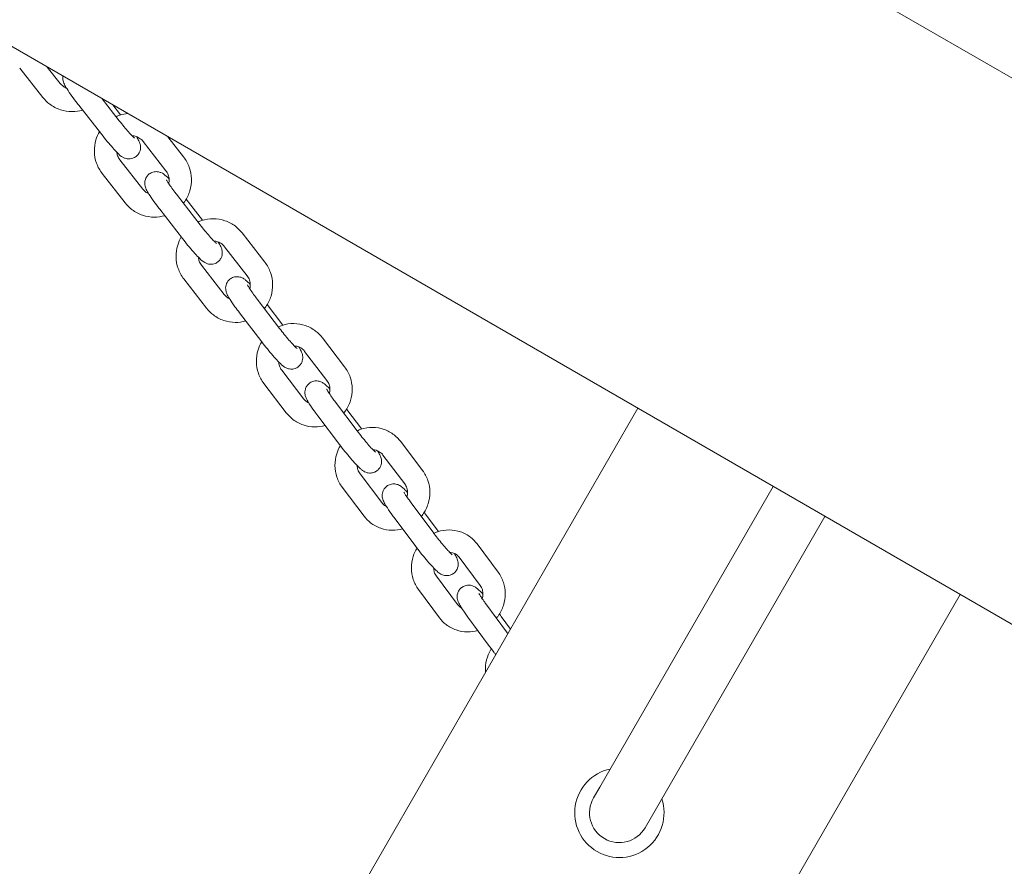
# Model space of a CAD drawing. Units: millimetres. Extents: x -10716 to 10628, y -9226 to 8142.
# Drawn here: x -8304 to -8040, y 4528 to 4755 of the extents above; entities that cross this region are included whole.
import ezdxf

# ---------------------------------------------------------------- set-up
doc = ezdxf.new("R2010")
doc.units = ezdxf.units.MM
doc.header["$MEASUREMENT"] = 0
doc.linetypes.add('BORDER', pattern=[1.75, 0.5, -0.25, 0.5, -0.25, 0, -0.25])
doc.layers.add('HAGS-Dim-Plan1', color=7, linetype='Continuous', lineweight=100)
doc.layers.add('HAGS-EN1176 Falling Space 2', color=30, linetype='BORDER')
doc.dimstyles.new('HAGS - Dim Plan', dxfattribs={"dimtxt": 300, "dimasz": 200, "dimexe": 0.18, "dimexo": 0.0625, "dimgap": 150, "dimtad": 0, "dimlfac": 0.001, "dimrnd": 0.05, "dimzin": 1, "dimdsep": 46, "dimtxsty": 'Standard', "dimblk": 'HAGS - Dim Plan arrow', "dimcen": 0.1, "dimse1": 1, "dimse2": 1, "dimclrd": 1, "dimadec": 0, "dimazin": 0, "dimtfac": 1, "dimtofl": 0, "dimtmove": 0, "dimatfit": 3, "dimfxl": 1, "dimtolj": 1, "dimtzin": 0, "dimarcsym": 0})

# ---------------------------------------------------------------- blocks, each defined once
blk = doc.blocks.new('HAGS - Dim Plan arrow')
at = {"color": 1, "lineweight": 0}
blk.add_lwpolyline([(0, 0, 0, 0.35, 0), (-1, 0, 0.015, 0.015, 0)], format="xyseb", dxfattribs=at)
blk = doc.blocks.new('*D8')
at = {"layer": 'Defpoints', "color": 0, "transparency": 16777216}
for p in [(8976.47, 7909.12), (-10715.64, 3978.08), (8976.47, 3945.16)]:
    blk.add_point(p, dxfattribs=at)
at = {"layer": 'HAGS-Dim-Plan1', "color": 1, "lineweight": -2, "transparency": 16777216}
for p, q in [((-10515.64, 7909.12), (-2032.08, 7909.12)), ((8776.47, 7909.12), (292.92, 7909.12))]:
    blk.add_line(p, q, dxfattribs=at)
at = {"layer": 'HAGS-Dim-Plan1', "color": 1, "lineweight": -2, "transparency": 16777216, "xscale": 200, "yscale": 200, "zscale": 200, "rotation": 180}
blk.add_blockref('HAGS - Dim Plan arrow', (-10715.64, 7909.12), dxfattribs=at)
at = {"layer": 'HAGS-Dim-Plan1', "color": 1, "lineweight": -2, "transparency": 16777216, "xscale": 200, "yscale": 200, "zscale": 200}
blk.add_blockref('HAGS - Dim Plan arrow', (8976.47, 7909.12), dxfattribs=at)
at = {"layer": 'HAGS-Dim-Plan1', "color": 0, "lineweight": 50, "transparency": 16777216, "insert": (-869.58, 7909.12), "char_height": 300, "attachment_point": 5}
blk.add_mtext('\\A1;{\\H1.5x;19.70m}', dxfattribs=at)
blk = doc.blocks.new('*D9')
at = {"layer": 'Defpoints', "color": 0, "transparency": 16777216}
for p in [(7229.06, 7152.75), (-9120.6, 3822.56), (7229.06, 3820.71)]:
    blk.add_point(p, dxfattribs=at)
at = {"layer": 'HAGS-Dim-Plan1', "color": 1, "lineweight": -2, "transparency": 16777216}
for p, q in [((-8920.6, 7152.75), (-2145.77, 7152.75)), ((7029.06, 7152.75), (254.23, 7152.75))]:
    blk.add_line(p, q, dxfattribs=at)
at = {"layer": 'HAGS-Dim-Plan1', "color": 1, "lineweight": -2, "transparency": 16777216, "xscale": 200, "yscale": 200, "zscale": 200, "rotation": 180}
blk.add_blockref('HAGS - Dim Plan arrow', (-9120.6, 7152.75), dxfattribs=at)
at = {"layer": 'HAGS-Dim-Plan1', "color": 1, "lineweight": -2, "transparency": 16777216, "xscale": 200, "yscale": 200, "zscale": 200}
blk.add_blockref('HAGS - Dim Plan arrow', (7229.06, 7152.75), dxfattribs=at)
at = {"layer": 'HAGS-Dim-Plan1', "color": 0, "lineweight": 50, "transparency": 16777216, "insert": (-945.77, 7152.75), "char_height": 300, "attachment_point": 5}
blk.add_mtext('\\A1;{\\H1.5x;16.35m}', dxfattribs=at)

msp = doc.modelspace()

# ---------------------------------------------------------------- linework, layer by layer
at = {"lineweight": 0}
for p, q in [((-6450.452, 3823.109), (-8492.107, 5001.859)), ((-8555.607, 4891.873), (-6513.952, 3713.123)), ((-8304.118, 4742.09), (-8297.899, 4734.26)), ((-8296.694, 4742.39), (-8293.201, 4737.992)), ((-8282.085, 4724.307), (-8288.251, 4732.165)), ((-8277.365, 4728.012), (-8281.984, 4733.897)), ((-8279.134, 4732.252), (-8277.014, 4729.55)), ((-8264.826, 4714.603), (-8270.992, 4722.461)), ((-8260.106, 4718.308), (-8264.351, 4723.717)), ((-8277.207, 4717.508), (-8271.04, 4709.651)), ((-8281.927, 4713.804), (-8275.76, 4705.946)), ((-8255.662, 4700.086), (-8261.749, 4707.937)), ((-8259.411, 4706.933), (-8255.028, 4701.28)), ((-8260.404, 4696.409), (-8266.491, 4704.26)), ((-8238.261, 4690.029), (-8244.348, 4697.879)), ((-8243.002, 4686.352), (-8249.09, 4694.203)), ((-8255.282, 4689.222), (-8249.195, 4681.372)), ((-8260.024, 4685.546), (-8253.937, 4677.695)), ((-8234.318, 4672.284), (-8240.299, 4680.093)), ((-8239.081, 4668.636), (-8245.062, 4676.445)), ((-8237.635, 4678.663), (-8233.406, 4673.141)), ((-8216.827, 4661.937), (-8222.808, 4669.747)), ((-8221.591, 4658.289), (-8227.572, 4666.098)), ((-8233.742, 4661.089), (-8227.761, 4653.28)), ((-8238.506, 4657.441), (-8232.525, 4649.632)), ((-8138.079, 4650.814), (-8226.329, 4497.96)), ((-8213.427, 4644.729), (-8219.276, 4652.462)), ((-8216.209, 4650.501), (-8212.244, 4645.258)), ((-8218.213, 4641.109), (-8224.061, 4648.842)), ((-8195.9, 4634.157), (-8201.748, 4641.89)), ((-8200.685, 4630.538), (-8206.534, 4638.271)), ((-8212.682, 4633.233), (-8206.834, 4625.5)), ((-8217.468, 4629.614), (-8211.62, 4621.881)), ((-8101.706, 4629.814), (-8148.282, 4549.141)), ((-8193.082, 4617.541), (-8198.772, 4625.164)), ((-8197.89, 4613.951), (-8203.58, 4621.575)), ((-8195.168, 4622.488), (-8191.635, 4617.754)), ((-8087.849, 4621.814), (-8134.426, 4541.141)), ((-8175.571, 4606.81), (-8181.261, 4614.433)), ((-8180.379, 4603.221), (-8186.069, 4610.844)), ((-8192.195, 4605.776), (-8186.505, 4598.153)), ((-8197.003, 4602.187), (-8191.313, 4594.564)), ((-8051.476, 4600.814), (-8139.726, 4447.96)), ((-8173.371, 4590.84), (-8178.877, 4598.319)), ((-8178.202, 4587.283), (-8183.709, 4594.762)), ((-8174.753, 4594.941), (-8172.278, 4591.579)), ((-8148.282, 4549.141), (-8149.956, 4546.242)), ((-8136.099, 4538.242), (-8134.426, 4541.141))]:
    msp.add_line(p, q, dxfattribs=at)
for radius, start, end in [(12, 101.81031, 240), (8, 150, 330), (12, 240, 18.18969)]:
    msp.add_arc((-8143.028, 4542.242), radius, start, end, dxfattribs=at)
for points, knots in [([(-8292.539, 4739.991), (-8292.555, 4739.878), (-8292.563, 4739.776), (-8292.58, 4739.395), (-8292.556, 4739.186), (-8292.49, 4738.776), (-8292.441, 4738.608), (-8292.305, 4738.188), (-8292.217, 4737.993), (-8291.921, 4737.378), (-8291.688, 4736.986), (-8291.037, 4735.953), (-8290.587, 4735.296), (-8289.638, 4733.978), (-8289.16, 4733.337), (-8288.525, 4732.515), (-8288.388, 4732.34), (-8288.251, 4732.165)], [5.0122143, 5.0122143, 5.0122143, 5.0122143, 5.0301516, 5.0301516, 5.0846582, 5.0846582, 5.1596203, 5.1596203, 5.3008384, 5.3008384, 5.6149976, 5.6149976, 6.0183702, 6.0183702, 6.359267, 6.359267, 6.4512821, 6.4512821, 6.4512821, 6.4512821]), ([(-8291.542, 4736.757), (-8291.867, 4736.887), (-8292.175, 4737.059), (-8292.734, 4737.477), (-8292.985, 4737.72), (-8293.201, 4737.992)], [6.13923209, 6.13923209, 6.13923209, 6.13923209, 6.40112902, 6.40112902, 6.66064141, 6.66064141, 6.66064141, 6.66064141]), ([(-8287.24, 4730.876), (-8288.151, 4730.608), (-8289.101, 4730.471), (-8291.117, 4730.47), (-8292.183, 4730.642), (-8294.208, 4731.311), (-8295.167, 4731.809), (-8296.724, 4732.965), (-8297.357, 4733.577), (-8297.899, 4734.26)], [5.4724759, 5.4724759, 5.4724759, 5.4724759, 5.7579526, 5.7579526, 6.0780579, 6.0780579, 6.3985246, 6.3985246, 6.6606414, 6.6606414, 6.6606414, 6.6606414]), ([(-8278.215, 4729.095), (-8277.887, 4729.245), (-8277.55, 4729.376), (-8276.529, 4729.711), (-8275.827, 4729.86), (-8275.117, 4729.932)], [2.1956491, 2.1956491, 2.1956491, 2.1956491, 2.30417401, 2.30417401, 2.51867865, 2.51867865, 2.51867865, 2.51867865]), ([(-8277.365, 4728.012), (-8276.938, 4727.468), (-8276.501, 4726.926), (-8275.653, 4725.904), (-8275.242, 4725.424), (-8274.503, 4724.591), (-8274.172, 4724.233), (-8273.657, 4723.703), (-8273.457, 4723.512), (-8273.306, 4723.379), (-8273.278, 4723.356), (-8273.262, 4723.343), (-8273.259, 4723.341), (-8273.259, 4723.341)], [0.1680968, 0.1680968, 0.1680968, 0.1680968, 0.4761197, 0.4761197, 0.7821455, 0.7821455, 1.0776258, 1.0776258, 1.3397574, 1.3397574, 1.4268261, 1.4268261, 1.4576313, 1.4576313, 1.4576313, 1.4576313]), ([(-8281.927, 4713.804), (-8282.585, 4714.643), (-8283.108, 4715.588), (-8283.832, 4717.595), (-8284.033, 4718.657), (-8284.09, 4720.792), (-8283.947, 4721.864), (-8283.41, 4723.649), (-8283.088, 4724.385), (-8282.685, 4725.072)], [0.382127, 0.382127, 0.382127, 0.382127, 0.7025614, 0.7025614, 1.0233239, 1.0233239, 1.3441148, 1.3441148, 1.5836113, 1.5836113, 1.5836113, 1.5836113]), ([(-8282.085, 4724.307), (-8281.589, 4723.676), (-8281.081, 4723.047), (-8280.084, 4721.851), (-8279.596, 4721.285), (-8278.664, 4720.248), (-8278.227, 4719.785), (-8277.309, 4718.886), (-8277.305, 4718.558), (-8275.706, 4717.914), (-8275.414, 4717.806), (-8274.618, 4717.756), (-8274.216, 4717.774), (-8273.443, 4718.031), (-8273.108, 4718.205), (-8272.557, 4718.644), (-8272.335, 4718.895), (-8271.987, 4719.423), (-8271.871, 4719.697), (-8271.703, 4720.247), (-8271.673, 4720.505), (-8271.651, 4721.003), (-8271.676, 4721.212), (-8271.742, 4721.622), (-8271.791, 4721.79), (-8271.926, 4722.21), (-8272.015, 4722.405), (-8272.292, 4722.982), (-8272.5, 4723.338), (-8272.752, 4723.742)], [0.1680968, 0.1680968, 0.1680968, 0.1680968, 0.5000657, 0.5000657, 0.8345608, 0.8345608, 1.1843849, 1.1843849, 1.6358941, 1.6358941, 1.7093226, 1.7093226, 1.7561445, 1.7561445, 1.7882071, 1.7882071, 1.8167468, 1.8167468, 1.8482141, 1.8482141, 1.8885589, 1.8885589, 1.9430656, 1.9430656, 2.0180277, 2.0180277, 2.1592457, 2.1592457, 2.4447837, 2.4447837, 2.4447837, 2.4447837]), ([(-8273.926, 4723.979), (-8273.565, 4723.962), (-8273.207, 4723.895), (-8272.461, 4723.647), (-8272.078, 4723.446), (-8271.459, 4722.981), (-8271.208, 4722.735), (-8270.992, 4722.461)], [2.66642178, 2.66642178, 2.66642178, 2.66642178, 2.94019173, 2.94019173, 3.26208646, 3.26208646, 3.52371969, 3.52371969, 3.52371969, 3.52371969]), ([(-8277.207, 4717.508), (-8277.469, 4717.842), (-8277.678, 4718.218), (-8277.939, 4718.938), (-8278.015, 4719.273), (-8278.047, 4719.612)], [0.38212704, 0.38212704, 0.38212704, 0.38212704, 0.70038883, 0.70038883, 0.95479699, 0.95479699, 0.95479699, 0.95479699]), ([(-8260.106, 4718.308), (-8259.448, 4717.469), (-8258.925, 4716.524), (-8258.2, 4714.516), (-8258, 4713.454), (-8257.942, 4711.32), (-8258.085, 4710.248), (-8258.701, 4708.204), (-8259.173, 4707.233), (-8259.902, 4706.194), (-8260.023, 4706.032), (-8260.15, 4705.874)], [3.5237197, 3.5237197, 3.5237197, 3.5237197, 3.8441541, 3.8441541, 4.1649165, 4.1649165, 4.4857074, 4.4857074, 4.8062158, 4.8062158, 4.8670531, 4.8670531, 4.8670531, 4.8670531]), ([(-8263.974, 4712.345), (-8264.015, 4712.387), (-8264.056, 4712.429), (-8264.579, 4712.96), (-8264.927, 4713.319), (-8265.687, 4713.831), (-8265.866, 4713.947), (-8266.388, 4714.172), (-8266.672, 4714.288), (-8267.467, 4714.36), (-8267.866, 4714.355), (-8268.652, 4714.118), (-8268.995, 4713.954), (-8269.563, 4713.523), (-8269.793, 4713.277), (-8270.155, 4712.753), (-8270.279, 4712.479), (-8270.46, 4711.928), (-8270.495, 4711.668), (-8270.526, 4711.163), (-8270.504, 4710.95), (-8270.443, 4710.535), (-8270.396, 4710.365), (-8270.268, 4709.954), (-8270.185, 4709.766), (-8269.898, 4709.153), (-8269.671, 4708.768), (-8269.024, 4707.735), (-8268.571, 4707.07), (-8267.619, 4705.744), (-8267.141, 4705.103), (-8266.591, 4704.39), (-8266.541, 4704.325), (-8266.491, 4704.26)], [4.2196137, 4.2196137, 4.2196137, 4.2196137, 4.2536299, 4.2536299, 4.6611801, 4.6611801, 4.7686982, 4.7686982, 4.8465033, 4.8465033, 4.8948997, 4.8948997, 4.9276016, 4.9276016, 4.9561534, 4.9561534, 4.987201, 4.987201, 5.0266577, 5.0266577, 5.0799883, 5.0799883, 5.1527378, 5.1527378, 5.2844851, 5.2844851, 5.5986444, 5.5986444, 6.0092517, 6.0092517, 6.350595, 6.350595, 6.3848342, 6.3848342, 6.3848342, 6.3848342]), ([(-8264.826, 4714.603), (-8264.564, 4714.27), (-8264.355, 4713.893), (-8264.065, 4713.095), (-8263.984, 4712.673), (-8263.958, 4711.882), (-8263.996, 4711.513), (-8264.083, 4711.158)], [3.52371969, 3.52371969, 3.52371969, 3.52371969, 3.84198148, 3.84198148, 4.15897979, 4.15897979, 4.43336063, 4.43336063, 4.43336063, 4.43336063]), ([(-8264.669, 4712.135), (-8264.669, 4712.135), (-8264.661, 4712.116), (-8264.614, 4712.026), (-8264.558, 4711.923), (-8264.371, 4711.606), (-8264.218, 4711.362), (-8263.807, 4710.739), (-8263.531, 4710.339), (-8262.884, 4709.436), (-8262.508, 4708.928), (-8261.992, 4708.251), (-8261.871, 4708.094), (-8261.749, 4707.937)], [5.2597164, 5.2597164, 5.2597164, 5.2597164, 5.3413455, 5.3413455, 5.4966792, 5.4966792, 5.7211866, 5.7211866, 5.9967485, 5.9967485, 6.2954732, 6.2954732, 6.3848342, 6.3848342, 6.3848342, 6.3848342]), ([(-8269.468, 4708.444), (-8269.761, 4708.569), (-8270.04, 4708.73), (-8270.574, 4709.131), (-8270.825, 4709.376), (-8271.04, 4709.651)], [6.16248907, 6.16248907, 6.16248907, 6.16248907, 6.40367912, 6.40367912, 6.66531235, 6.66531235, 6.66531235, 6.66531235]), ([(-8265.145, 4702.524), (-8266.057, 4702.258), (-8267.009, 4702.124), (-8269.021, 4702.132), (-8270.082, 4702.308), (-8272.097, 4702.985), (-8273.05, 4703.486), (-8274.596, 4704.647), (-8275.223, 4705.262), (-8275.76, 4705.946)], [5.4792005, 5.4792005, 5.4792005, 5.4792005, 5.7649837, 5.7649837, 6.0842029, 6.0842029, 6.4037352, 6.4037352, 6.6653123, 6.6653123, 6.6653123, 6.6653123]), ([(-8256.235, 4700.825), (-8255.903, 4700.975), (-8255.563, 4701.107), (-8254.208, 4701.549), (-8253.147, 4701.715), (-8251.03, 4701.701), (-8249.974, 4701.523), (-8247.973, 4700.842), (-8247.028, 4700.339), (-8245.498, 4699.177), (-8244.878, 4698.563), (-8244.348, 4697.879)], [2.200488, 2.200488, 2.200488, 2.200488, 2.3102462, 2.3102462, 2.629531, 2.629531, 2.9480175, 2.9480175, 3.2663125, 3.2663125, 3.5268508, 3.5268508, 3.5268508, 3.5268508]), ([(-8255.662, 4700.086), (-8255.242, 4699.544), (-8254.805, 4698.997), (-8253.948, 4697.951), (-8253.527, 4697.452), (-8252.755, 4696.568), (-8252.403, 4696.179), (-8251.829, 4695.574), (-8251.597, 4695.345), (-8251.388, 4695.154), (-8251.343, 4695.115), (-8251.294, 4695.074), (-8251.282, 4695.064), (-8251.282, 4695.064)], [0.1016489, 0.1016489, 0.1016489, 0.1016489, 0.4093512, 0.4093512, 0.7163369, 0.7163369, 1.015259, 1.015259, 1.2880636, 1.2880636, 1.3872251, 1.3872251, 1.4576313, 1.4576313, 1.4576313, 1.4576313]), ([(-8260.024, 4685.546), (-8260.674, 4686.385), (-8261.189, 4687.328), (-8261.898, 4689.333), (-8262.092, 4690.394), (-8262.138, 4692.527), (-8261.99, 4693.598), (-8261.444, 4695.384), (-8261.119, 4696.12), (-8260.712, 4696.807)], [0.3852582, 0.3852582, 0.3852582, 0.3852582, 0.7048223, 0.7048223, 1.0254591, 1.0254591, 1.3469091, 1.3469091, 1.587352, 1.587352, 1.587352, 1.587352]), ([(-8260.404, 4696.409), (-8259.914, 4695.778), (-8259.406, 4695.142), (-8258.403, 4693.924), (-8257.907, 4693.342), (-8256.96, 4692.268), (-8256.511, 4691.782), (-8255.619, 4690.877), (-8255.271, 4690.518), (-8254.511, 4690.006), (-8254.332, 4689.89), (-8253.81, 4689.665), (-8253.526, 4689.549), (-8252.731, 4689.477), (-8252.332, 4689.482), (-8251.546, 4689.719), (-8251.203, 4689.883), (-8250.635, 4690.314), (-8250.405, 4690.56), (-8250.043, 4691.084), (-8249.919, 4691.358), (-8249.738, 4691.909), (-8249.703, 4692.169), (-8249.672, 4692.674), (-8249.694, 4692.887), (-8249.755, 4693.301), (-8249.802, 4693.471), (-8249.93, 4693.883), (-8250.013, 4694.071), (-8250.29, 4694.663), (-8250.504, 4695.03), (-8250.766, 4695.451)], [0.1016489, 0.1016489, 0.1016489, 0.1016489, 0.4339482, 0.4339482, 0.7673166, 0.7673166, 1.1120372, 1.1120372, 1.5195875, 1.5195875, 1.6271056, 1.6271056, 1.7049106, 1.7049106, 1.753307, 1.753307, 1.7860089, 1.7860089, 1.8145608, 1.8145608, 1.8456083, 1.8456083, 1.8850651, 1.8850651, 1.9383956, 1.9383956, 2.0111451, 2.0111451, 2.1428925, 2.1428925, 2.4417035, 2.4417035, 2.4417035, 2.4417035]), ([(-8251.949, 4695.703), (-8251.613, 4695.685), (-8251.279, 4695.624), (-8250.555, 4695.389), (-8250.173, 4695.19), (-8249.554, 4694.726), (-8249.304, 4694.479), (-8249.09, 4694.203)], [2.67469783, 2.67469783, 2.67469783, 2.67469783, 2.93387614, 2.93387614, 3.26094512, 3.26094512, 3.52685082, 3.52685082, 3.52685082, 3.52685082]), ([(-8255.282, 4689.222), (-8255.541, 4689.557), (-8255.748, 4689.935), (-8256.006, 4690.67), (-8256.079, 4691.018), (-8256.106, 4691.371)], [0.38525817, 0.38525817, 0.38525817, 0.38525817, 0.70692419, 0.70692419, 0.97120565, 0.97120565, 0.97120565, 0.97120565]), ([(-8238.261, 4690.029), (-8237.611, 4689.19), (-8237.096, 4688.247), (-8236.386, 4686.242), (-8236.193, 4685.181), (-8236.146, 4683.048), (-8236.295, 4681.977), (-8236.919, 4679.933), (-8237.396, 4678.961), (-8238.132, 4677.92), (-8238.256, 4677.755), (-8238.385, 4677.594)], [3.5268508, 3.5268508, 3.5268508, 3.5268508, 3.846415, 3.846415, 4.1670518, 4.1670518, 4.4885017, 4.4885017, 4.8101974, 4.8101974, 4.8722494, 4.8722494, 4.8722494, 4.8722494]), ([(-8242.171, 4684.065), (-8242.622, 4684.534), (-8243.004, 4684.909), (-8243.624, 4685.405), (-8243.81, 4685.551), (-8244.238, 4685.787), (-8244.368, 4685.854), (-8244.767, 4686.011), (-8245.06, 4686.118), (-8245.857, 4686.164), (-8246.259, 4686.143), (-8247.029, 4685.881), (-8247.362, 4685.706), (-8247.91, 4685.265), (-8248.13, 4685.013), (-8248.475, 4684.485), (-8248.589, 4684.21), (-8248.755, 4683.66), (-8248.783, 4683.403), (-8248.803, 4682.907), (-8248.778, 4682.698), (-8248.711, 4682.29), (-8248.662, 4682.122), (-8248.525, 4681.699), (-8248.435, 4681.503), (-8248.137, 4680.887), (-8247.903, 4680.493), (-8247.25, 4679.461), (-8246.801, 4678.804), (-8245.908, 4677.565), (-8245.494, 4677.009), (-8245.062, 4676.445)], [4.1967301, 4.1967301, 4.1967301, 4.1967301, 4.5661259, 4.5661259, 4.7232056, 4.7232056, 4.7792003, 4.7792003, 4.8518361, 4.8518361, 4.8983277, 4.8983277, 4.9302634, 4.9302634, 4.958805, 4.958805, 4.9903656, 4.9903656, 5.030903, 5.030903, 5.0856611, 5.0856611, 5.1611174, 5.1611174, 5.3045225, 5.3045225, 5.6186817, 5.6186817, 6.0205425, 6.0205425, 6.3183863, 6.3183863, 6.3183863, 6.3183863]), ([(-8243.002, 4686.352), (-8242.743, 4686.018), (-8242.537, 4685.64), (-8242.255, 4684.838), (-8242.178, 4684.416), (-8242.16, 4683.613), (-8242.204, 4683.234), (-8242.3, 4682.868)], [3.52685082, 3.52685082, 3.52685082, 3.52685082, 3.84851684, 3.84851684, 4.1659273, 4.1659273, 4.44742558, 4.44742558, 4.44742558, 4.44742558]), ([(-8242.949, 4683.941), (-8242.949, 4683.941), (-8242.934, 4683.908), (-8242.862, 4683.772), (-8242.789, 4683.643), (-8242.559, 4683.264), (-8242.379, 4682.984), (-8241.913, 4682.292), (-8241.612, 4681.863), (-8240.975, 4680.986), (-8240.644, 4680.544), (-8240.299, 4680.093)], [5.2597164, 5.2597164, 5.2597164, 5.2597164, 5.3698546, 5.3698546, 5.5400911, 5.5400911, 5.7783543, 5.7783543, 6.0609949, 6.0609949, 6.3183863, 6.3183863, 6.3183863, 6.3183863]), ([(-8247.722, 4680.209), (-8247.98, 4680.325), (-8248.226, 4680.47), (-8248.73, 4680.849), (-8248.981, 4681.096), (-8249.195, 4681.372)], [6.18471962, 6.18471962, 6.18471962, 6.18471962, 6.40253778, 6.40253778, 6.66844347, 6.66844347, 6.66844347, 6.66844347]), ([(-8243.386, 4674.257), (-8244.298, 4673.993), (-8245.248, 4673.861), (-8247.254, 4673.874), (-8248.31, 4674.052), (-8250.311, 4674.733), (-8251.256, 4675.236), (-8252.787, 4676.398), (-8253.406, 4677.012), (-8253.937, 4677.695)], [5.4852371, 5.4852371, 5.4852371, 5.4852371, 5.7711236, 5.7711236, 6.0896101, 6.0896101, 6.4079052, 6.4079052, 6.6684435, 6.6684435, 6.6684435, 6.6684435]), ([(-8234.623, 4672.683), (-8234.289, 4672.835), (-8233.945, 4672.968), (-8232.589, 4673.409), (-8231.53, 4673.574), (-8229.42, 4673.558), (-8228.37, 4673.379), (-8226.385, 4672.698), (-8225.451, 4672.196), (-8223.94, 4671.038), (-8223.329, 4670.427), (-8222.808, 4669.747)], [2.2038535, 2.2038535, 2.2038535, 2.2038535, 2.314888, 2.314888, 2.634806, 2.634806, 2.9527243, 2.9527243, 3.2694643, 3.2694643, 3.5284399, 3.5284399, 3.5284399, 3.5284399]), ([(-8234.318, 4672.284), (-8233.906, 4671.747), (-8233.474, 4671.198), (-8232.613, 4670.134), (-8232.184, 4669.62), (-8231.384, 4668.689), (-8231.012, 4668.272), (-8230.385, 4667.597), (-8230.123, 4667.33), (-8229.859, 4667.078), (-8229.796, 4667.021), (-8229.712, 4666.948), (-8229.685, 4666.926), (-8229.67, 4666.914), (-8229.668, 4666.912), (-8229.668, 4666.912)], [0.035201, 0.035201, 0.035201, 0.035201, 0.3423067, 0.3423067, 0.649939, 0.649939, 0.9515496, 0.9515496, 1.232773, 1.232773, 1.3428985, 1.3428985, 1.4291792, 1.4291792, 1.4576313, 1.4576313, 1.4576313, 1.4576313]), ([(-8238.506, 4657.441), (-8239.145, 4658.276), (-8239.649, 4659.215), (-8240.34, 4661.21), (-8240.525, 4662.266), (-8240.558, 4664.392), (-8240.404, 4665.461), (-8239.849, 4667.245), (-8239.52, 4667.982), (-8239.108, 4668.671)], [0.3868472, 0.3868472, 0.3868472, 0.3868472, 0.7048204, 0.7048204, 1.0247929, 1.0247929, 1.3467325, 1.3467325, 1.5888281, 1.5888281, 1.5888281, 1.5888281]), ([(-8239.081, 4668.636), (-8238.599, 4668.005), (-8238.093, 4667.365), (-8237.087, 4666.128), (-8236.586, 4665.532), (-8235.623, 4664.424), (-8235.163, 4663.916), (-8234.272, 4662.986), (-8233.876, 4662.595), (-8233.241, 4662.086), (-8233.054, 4661.941), (-8232.627, 4661.704), (-8232.496, 4661.638), (-8232.098, 4661.48), (-8231.804, 4661.373), (-8231.008, 4661.327), (-8230.605, 4661.348), (-8229.835, 4661.61), (-8229.502, 4661.785), (-8228.954, 4662.227), (-8228.734, 4662.478), (-8228.39, 4663.007), (-8228.275, 4663.281), (-8228.11, 4663.831), (-8228.081, 4664.088), (-8228.061, 4664.585), (-8228.086, 4664.793), (-8228.153, 4665.201), (-8228.202, 4665.37), (-8228.34, 4665.792), (-8228.429, 4665.988), (-8228.705, 4666.557), (-8228.908, 4666.906), (-8229.153, 4667.299)], [0.035201, 0.035201, 0.035201, 0.035201, 0.3681175, 0.3681175, 0.70071, 0.70071, 1.0416903, 1.0416903, 1.4245333, 1.4245333, 1.5816129, 1.5816129, 1.6376076, 1.6376076, 1.7102434, 1.7102434, 1.7567351, 1.7567351, 1.7886707, 1.7886707, 1.8172124, 1.8172124, 1.8487729, 1.8487729, 1.8893103, 1.8893103, 1.9440684, 1.9440684, 2.0195247, 2.0195247, 2.1629298, 2.1629298, 2.4416874, 2.4416874, 2.4416874, 2.4416874]), ([(-8230.346, 4667.561), (-8230.035, 4667.545), (-8229.729, 4667.49), (-8229.031, 4667.274), (-8228.65, 4667.081), (-8228.034, 4666.622), (-8227.784, 4666.376), (-8227.572, 4666.098)], [2.67935552, 2.67935552, 2.67935552, 2.67935552, 2.92233212, 2.92233212, 3.25574807, 3.25574807, 3.52843987, 3.52843987, 3.52843987, 3.52843987]), ([(-8233.742, 4661.089), (-8233.998, 4661.424), (-8234.2, 4661.804), (-8234.45, 4662.548), (-8234.518, 4662.904), (-8234.537, 4663.265)], [0.38684722, 0.38684722, 0.38684722, 0.38684722, 0.71490836, 0.71490836, 0.98650659, 0.98650659, 0.98650659, 0.98650659]), ([(-8216.827, 4661.937), (-8216.188, 4661.102), (-8215.684, 4660.164), (-8214.993, 4658.169), (-8214.807, 4657.112), (-8214.775, 4654.987), (-8214.929, 4653.918), (-8215.564, 4651.877), (-8216.045, 4650.906), (-8216.789, 4649.859), (-8216.918, 4649.689), (-8217.053, 4649.523)], [3.5284399, 3.5284399, 3.5284399, 3.5284399, 3.846413, 3.846413, 4.1663855, 4.1663855, 4.4883252, 4.4883252, 4.8114545, 4.8114545, 4.8760184, 4.8760184, 4.8760184, 4.8760184]), ([(-8220.791, 4655.99), (-8221.175, 4656.393), (-8221.52, 4656.735), (-8222.039, 4657.191), (-8222.212, 4657.334), (-8222.62, 4657.624), (-8222.823, 4657.774), (-8223.488, 4658.036), (-8223.783, 4658.142), (-8224.58, 4658.185), (-8224.982, 4658.163), (-8225.751, 4657.899), (-8226.083, 4657.722), (-8226.629, 4657.28), (-8226.848, 4657.028), (-8227.191, 4656.499), (-8227.305, 4656.225), (-8227.469, 4655.674), (-8227.496, 4655.418), (-8227.515, 4654.922), (-8227.49, 4654.714), (-8227.422, 4654.306), (-8227.373, 4654.138), (-8227.235, 4653.715), (-8227.145, 4653.517), (-8226.845, 4652.9), (-8226.611, 4652.506), (-8225.957, 4651.474), (-8225.508, 4650.818), (-8224.702, 4649.7), (-8224.388, 4649.275), (-8224.061, 4648.842)], [4.1717529, 4.1717529, 4.1717529, 4.1717529, 4.4820195, 4.4820195, 4.6390991, 4.6390991, 4.7801223, 4.7801223, 4.8523391, 4.8523391, 4.8986502, 4.8986502, 4.9305175, 4.9305175, 4.9590608, 4.9590608, 4.9906732, 4.9906732, 5.0313169, 5.0313169, 5.0862133, 5.0862133, 5.1619446, 5.1619446, 5.3065786, 5.3065786, 5.6207378, 5.6207378, 6.0217724, 6.0217724, 6.2519384, 6.2519384, 6.2519384, 6.2519384]), ([(-8221.591, 4658.289), (-8221.335, 4657.955), (-8221.133, 4657.575), (-8220.863, 4656.771), (-8220.793, 4656.348), (-8220.788, 4655.541), (-8220.84, 4655.157), (-8220.944, 4654.786)], [3.52843987, 3.52843987, 3.52843987, 3.52843987, 3.85650101, 3.85650101, 4.17602642, 4.17602642, 4.46107586, 4.46107586, 4.46107586, 4.46107586]), ([(-8221.662, 4655.963), (-8221.662, 4655.963), (-8221.649, 4655.936), (-8221.589, 4655.819), (-8221.522, 4655.701), (-8221.31, 4655.346), (-8221.141, 4655.081), (-8220.696, 4654.416), (-8220.405, 4653.998), (-8219.83, 4653.202), (-8219.559, 4652.836), (-8219.276, 4652.462)], [5.25971637, 5.25971637, 5.25971637, 5.25971637, 5.35827336, 5.35827336, 5.52254973, 5.52254973, 5.75553037, 5.75553037, 6.03554022, 6.03554022, 6.2519384, 6.2519384, 6.2519384, 6.2519384]), ([(-8226.401, 4652.176), (-8226.619, 4652.28), (-8226.827, 4652.405), (-8227.299, 4652.757), (-8227.549, 4653.003), (-8227.761, 4653.28)], [6.20619328, 6.20619328, 6.20619328, 6.20619328, 6.39734073, 6.39734073, 6.67003253, 6.67003253, 6.67003253, 6.67003253]), ([(-8222.061, 4646.198), (-8222.97, 4645.936), (-8223.916, 4645.805), (-8225.913, 4645.82), (-8226.963, 4645.999), (-8228.948, 4646.681), (-8229.882, 4647.183), (-8231.393, 4648.341), (-8232.004, 4648.952), (-8232.525, 4649.632)], [5.490633, 5.490633, 5.490633, 5.490633, 5.7763986, 5.7763986, 6.0943169, 6.0943169, 6.411057, 6.411057, 6.6700325, 6.6700325, 6.6700325, 6.6700325]), ([(-8213.476, 4644.793), (-8213.139, 4644.946), (-8212.794, 4645.081), (-8211.436, 4645.524), (-8210.379, 4645.69), (-8208.277, 4645.675), (-8207.234, 4645.498), (-8205.267, 4644.819), (-8204.344, 4644.32), (-8202.857, 4643.17), (-8202.258, 4642.564), (-8201.748, 4641.89)], [2.2057554, 2.2057554, 2.2057554, 2.2057554, 2.3180912, 2.3180912, 2.6392267, 2.6392267, 2.9567666, 2.9567666, 3.2716253, 3.2716253, 3.5284858, 3.5284858, 3.5284858, 3.5284858]), ([(-8213.427, 4644.729), (-8213.027, 4644.199), (-8212.601, 4643.652), (-8211.741, 4642.577), (-8211.306, 4642.049), (-8210.484, 4641.078), (-8210.095, 4640.634), (-8209.42, 4639.894), (-8209.13, 4639.591), (-8208.719, 4639.187), (-8208.573, 4639.058), (-8208.518, 4639.013), (-8208.513, 4639.009), (-8208.513, 4639.009)], [6.2519384, 6.2519384, 6.2519384, 6.2519384, 6.5581413, 6.5581413, 6.8661366, 6.8661366, 7.169834, 7.169834, 7.4576693, 7.4576693, 7.6967346, 7.6967346, 7.7408166, 7.7408166, 7.7408166, 7.7408166]), ([(-8217.468, 4629.614), (-8218.094, 4630.442), (-8218.585, 4631.372), (-8219.254, 4633.351), (-8219.429, 4634.399), (-8219.446, 4636.511), (-8219.285, 4637.575), (-8218.72, 4639.357), (-8218.385, 4640.097), (-8217.968, 4640.787)], [0.3868931, 0.3868931, 0.3868931, 0.3868931, 0.7025239, 0.7025239, 1.0213032, 1.0213032, 1.3435987, 1.3435987, 1.5881521, 1.5881521, 1.5881521, 1.5881521]), ([(-8218.213, 4641.109), (-8217.738, 4640.482), (-8217.237, 4639.839), (-8216.23, 4638.587), (-8215.725, 4637.978), (-8214.748, 4636.838), (-8214.278, 4636.31), (-8213.378, 4635.347), (-8212.965, 4634.931), (-8212.383, 4634.419), (-8212.21, 4634.276), (-8211.802, 4633.986), (-8211.599, 4633.836), (-8210.934, 4633.574), (-8210.639, 4633.468), (-8209.842, 4633.425), (-8209.44, 4633.447), (-8208.671, 4633.711), (-8208.339, 4633.887), (-8207.793, 4634.33), (-8207.574, 4634.582), (-8207.231, 4635.111), (-8207.117, 4635.385), (-8206.953, 4635.936), (-8206.926, 4636.192), (-8206.907, 4636.688), (-8206.932, 4636.896), (-8207, 4637.304), (-8207.049, 4637.472), (-8207.187, 4637.895), (-8207.277, 4638.093), (-8207.555, 4638.663), (-8207.76, 4639.014), (-8208.006, 4639.41)], [6.2519384, 6.2519384, 6.2519384, 6.2519384, 6.5857958, 6.5857958, 6.9179124, 6.9179124, 7.2561146, 7.2561146, 7.6236121, 7.6236121, 7.7806918, 7.7806918, 7.9217149, 7.9217149, 7.9939317, 7.9939317, 8.0402429, 8.0402429, 8.0721101, 8.0721101, 8.1006534, 8.1006534, 8.1322658, 8.1322658, 8.1729095, 8.1729095, 8.2278059, 8.2278059, 8.3035373, 8.3035373, 8.4481712, 8.4481712, 8.72802, 8.72802, 8.72802, 8.72802]), ([(-8209.21, 4639.678), (-8208.928, 4639.665), (-8208.65, 4639.619), (-8207.982, 4639.426), (-8207.605, 4639.242), (-8206.993, 4638.794), (-8206.744, 4638.549), (-8206.534, 4638.271)], [2.68022292, 2.68022292, 2.68022292, 2.68022292, 2.90571983, 2.90571983, 3.24591763, 3.24591763, 3.52848579, 3.52848579, 3.52848579, 3.52848579]), ([(-8212.682, 4633.233), (-8212.934, 4633.566), (-8213.131, 4633.947), (-8213.366, 4634.697), (-8213.426, 4635.054), (-8213.436, 4635.418)], [0.38689314, 0.38689314, 0.38689314, 0.38689314, 0.72479215, 0.72479215, 1.00091849, 1.00091849, 1.00091849, 1.00091849]), ([(-8195.9, 4634.157), (-8195.273, 4633.329), (-8194.783, 4632.398), (-8194.114, 4630.42), (-8193.939, 4629.372), (-8193.921, 4627.259), (-8194.083, 4626.196), (-8194.727, 4624.161), (-8195.213, 4623.191), (-8195.968, 4622.136), (-8196.105, 4621.957), (-8196.248, 4621.783)], [3.5284858, 3.5284858, 3.5284858, 3.5284858, 3.8441165, 3.8441165, 4.1628958, 4.1628958, 4.4851914, 4.4851914, 4.8100149, 4.8100149, 4.8784148, 4.8784148, 4.8784148, 4.8784148]), ([(-8199.93, 4628.244), (-8200.256, 4628.589), (-8200.557, 4628.893), (-8201.152, 4629.449), (-8201.406, 4629.686), (-8201.982, 4630.055), (-8202.141, 4630.152), (-8202.602, 4630.353), (-8202.884, 4630.471), (-8203.68, 4630.547), (-8204.079, 4630.546), (-8204.867, 4630.313), (-8205.211, 4630.15), (-8205.783, 4629.722), (-8206.015, 4629.476), (-8206.38, 4628.953), (-8206.505, 4628.68), (-8206.689, 4628.128), (-8206.725, 4627.868), (-8206.758, 4627.362), (-8206.737, 4627.147), (-8206.677, 4626.732), (-8206.63, 4626.562), (-8206.503, 4626.152), (-8206.422, 4625.965), (-8206.136, 4625.352), (-8205.91, 4624.968), (-8205.265, 4623.935), (-8204.811, 4623.269), (-8204.064, 4622.229), (-8203.826, 4621.905), (-8203.58, 4621.575)], [4.1449451, 4.1449451, 4.1449451, 4.1449451, 4.4044363, 4.4044363, 4.6793432, 4.6793432, 4.766694, 4.766694, 4.8455761, 4.8455761, 4.8943013, 4.8943013, 4.9271441, 4.9271441, 4.9557029, 4.9557029, 4.9866677, 4.9866677, 5.0259449, 5.0259449, 5.0790339, 5.0790339, 5.1513484, 5.1513484, 5.2812947, 5.2812947, 5.5954539, 5.5954539, 6.0075805, 6.0075805, 6.1854905, 6.1854905, 6.1854905, 6.1854905]), ([(-8200.685, 4630.538), (-8200.434, 4630.205), (-8200.236, 4629.823), (-8199.984, 4629.017), (-8199.923, 4628.595), (-8199.937, 4627.79), (-8199.997, 4627.407), (-8200.11, 4627.038)], [3.52848579, 3.52848579, 3.52848579, 3.52848579, 3.8663848, 3.8663848, 4.18921838, 4.18921838, 4.47421141, 4.47421141, 4.47421141, 4.47421141]), ([(-8200.901, 4628.323), (-8200.901, 4628.323), (-8200.894, 4628.308), (-8200.856, 4628.233), (-8200.806, 4628.14), (-8200.635, 4627.847), (-8200.493, 4627.617), (-8200.102, 4627.021), (-8199.837, 4626.633), (-8199.301, 4625.88), (-8199.044, 4625.528), (-8198.772, 4625.164)], [5.25971637, 5.25971637, 5.25971637, 5.25971637, 5.33073725, 5.33073725, 5.48034894, 5.48034894, 5.69906886, 5.69906886, 5.97141738, 5.97141738, 6.18549049, 6.18549049, 6.18549049, 6.18549049]), ([(-8205.598, 4624.469), (-8205.773, 4624.556), (-8205.94, 4624.659), (-8206.375, 4624.977), (-8206.623, 4625.222), (-8206.834, 4625.5)], [6.22723209, 6.22723209, 6.22723209, 6.22723209, 6.38751029, 6.38751029, 6.67007845, 6.67007845, 6.67007845, 6.67007845]), ([(-8201.264, 4618.471), (-8202.167, 4618.212), (-8203.107, 4618.081), (-8205.091, 4618.096), (-8206.134, 4618.273), (-8208.1, 4618.952), (-8209.023, 4619.45), (-8210.511, 4620.601), (-8211.11, 4621.207), (-8211.62, 4621.881)], [5.4954546, 5.4954546, 5.4954546, 5.4954546, 5.7808194, 5.7808194, 6.0983593, 6.0983593, 6.4132179, 6.4132179, 6.6700784, 6.6700784, 6.6700784, 6.6700784]), ([(-8192.886, 4617.279), (-8192.548, 4617.434), (-8192.201, 4617.57), (-8190.844, 4618.017), (-8189.787, 4618.186), (-8187.694, 4618.175), (-8186.658, 4618.001), (-8184.713, 4617.328), (-8183.803, 4616.835), (-8182.343, 4615.697), (-8181.757, 4615.098), (-8181.261, 4614.433)], [2.2062824, 2.2062824, 2.2062824, 2.2062824, 2.3198228, 2.3198228, 2.6427846, 2.6427846, 2.9601772, 2.9601772, 3.2728235, 3.2728235, 3.5269885, 3.5269885, 3.5269885, 3.5269885]), ([(-8193.082, 4617.541), (-8192.694, 4617.022), (-8192.278, 4616.48), (-8191.424, 4615.4), (-8190.987, 4614.862), (-8190.147, 4613.857), (-8189.743, 4613.389), (-8189.026, 4612.589), (-8188.71, 4612.25), (-8188.231, 4611.765), (-8188.051, 4611.598), (-8187.934, 4611.497), (-8187.915, 4611.483), (-8187.911, 4611.479), (-8187.911, 4611.479), (-8187.911, 4611.479)], [6.1854905, 6.1854905, 6.1854905, 6.1854905, 6.4904369, 6.4904369, 6.7985265, 6.7985265, 7.1038216, 7.1038216, 7.3968423, 7.3968423, 7.6514362, 7.6514362, 7.7311662, 7.7311662, 7.7408166, 7.7408166, 7.7408166, 7.7408166]), ([(-8197.003, 4602.187), (-8197.614, 4603.005), (-8198.089, 4603.923), (-8198.732, 4605.878), (-8198.896, 4606.915), (-8198.896, 4609.008), (-8198.727, 4610.065), (-8198.151, 4611.844), (-8197.808, 4612.588), (-8197.384, 4613.281)], [0.3853959, 0.3853959, 0.3853959, 0.3853959, 0.6978877, 0.6978877, 1.0149487, 1.0149487, 1.3375107, 1.3375107, 1.5854832, 1.5854832, 1.5854832, 1.5854832]), ([(-8197.89, 4613.951), (-8197.425, 4613.329), (-8196.929, 4612.685), (-8195.924, 4611.421), (-8195.417, 4610.801), (-8194.429, 4609.633), (-8193.95, 4609.086), (-8193.035, 4608.087), (-8192.61, 4607.648), (-8191.906, 4606.991), (-8191.652, 4606.754), (-8191.076, 4606.384), (-8190.917, 4606.287), (-8190.456, 4606.086), (-8190.174, 4605.969), (-8189.378, 4605.892), (-8188.979, 4605.894), (-8188.191, 4606.127), (-8187.847, 4606.289), (-8187.275, 4606.718), (-8187.043, 4606.963), (-8186.678, 4607.486), (-8186.553, 4607.76), (-8186.37, 4608.311), (-8186.333, 4608.572), (-8186.3, 4609.078), (-8186.321, 4609.292), (-8186.382, 4609.708), (-8186.428, 4609.878), (-8186.555, 4610.288), (-8186.636, 4610.474), (-8186.92, 4611.084), (-8187.144, 4611.465), (-8187.42, 4611.907)], [6.1854905, 6.1854905, 6.1854905, 6.1854905, 6.5206712, 6.5206712, 6.8525809, 6.8525809, 7.1887099, 7.1887099, 7.546029, 7.546029, 7.8209359, 7.8209359, 7.9082866, 7.9082866, 7.9871688, 7.9871688, 8.035894, 8.035894, 8.0687368, 8.0687368, 8.0972955, 8.0972955, 8.1282603, 8.1282603, 8.1675376, 8.1675376, 8.2206266, 8.2206266, 8.2929411, 8.2929411, 8.4228873, 8.4228873, 8.734412, 8.734412, 8.734412, 8.734412]), ([(-8188.636, 4612.178), (-8188.382, 4612.168), (-8188.133, 4612.131), (-8187.498, 4611.966), (-8187.129, 4611.793), (-8186.525, 4611.364), (-8186.277, 4611.122), (-8186.069, 4610.844)], [2.67710998, 2.67710998, 2.67710998, 2.67710998, 2.88461081, 2.88461081, 3.23057967, 3.23057967, 3.52698855, 3.52698855, 3.52698855, 3.52698855]), ([(-8192.195, 4605.776), (-8192.442, 4606.107), (-8192.633, 4606.49), (-8192.846, 4607.239), (-8192.896, 4607.591), (-8192.896, 4607.952)], [0.38539589, 0.38539589, 0.38539589, 0.38539589, 0.73732661, 0.73732661, 1.01468121, 1.01468121, 1.01468121, 1.01468121]), ([(-8175.571, 4606.81), (-8174.96, 4605.992), (-8174.485, 4605.073), (-8173.841, 4603.119), (-8173.678, 4602.082), (-8173.678, 4599.988), (-8173.847, 4598.932), (-8174.502, 4596.907), (-8174.993, 4595.939), (-8175.76, 4594.873), (-8175.908, 4594.682), (-8176.063, 4594.496)], [3.5269885, 3.5269885, 3.5269885, 3.5269885, 3.8394803, 3.8394803, 4.1565414, 4.1565414, 4.4791033, 4.4791033, 4.8059032, 4.8059032, 4.8795098, 4.8795098, 4.8795098, 4.8795098]), ([(-8179.679, 4600.95), (-8179.952, 4601.242), (-8180.21, 4601.507), (-8180.716, 4602.001), (-8180.956, 4602.224), (-8181.406, 4602.587), (-8181.591, 4602.731), (-8182.008, 4602.969), (-8182.141, 4603.039), (-8182.544, 4603.202), (-8182.834, 4603.312), (-8183.629, 4603.366), (-8184.031, 4603.351), (-8184.807, 4603.097), (-8185.143, 4602.925), (-8185.697, 4602.487), (-8185.92, 4602.237), (-8186.27, 4601.71), (-8186.388, 4601.436), (-8186.559, 4600.885), (-8186.589, 4600.628), (-8186.613, 4600.128), (-8186.589, 4599.918), (-8186.523, 4599.508), (-8186.475, 4599.339), (-8186.341, 4598.921), (-8186.254, 4598.727), (-8185.959, 4598.112), (-8185.728, 4597.722), (-8185.077, 4596.69), (-8184.627, 4596.031), (-8183.981, 4595.134), (-8183.847, 4594.949), (-8183.709, 4594.762)], [4.1165778, 4.1165778, 4.1165778, 4.1165778, 4.3312255, 4.3312255, 4.5591793, 4.5591793, 4.7162589, 4.7162589, 4.7760016, 4.7760016, 4.8501324, 4.8501324, 4.8972346, 4.8972346, 4.9294069, 4.9294069, 4.9579463, 4.9579463, 4.9893358, 4.9893358, 5.0295189, 5.0295189, 5.0838135, 5.0838135, 5.1583647, 5.1583647, 5.2977844, 5.2977844, 5.6119436, 5.6119436, 6.0166008, 6.0166008, 6.1190426, 6.1190426, 6.1190426, 6.1190426]), ([(-8180.379, 4603.221), (-8180.132, 4602.89), (-8179.941, 4602.507), (-8179.711, 4601.699), (-8179.662, 4601.28), (-8179.7, 4600.483), (-8179.769, 4600.108), (-8179.89, 4599.744)], [3.52698855, 3.52698855, 3.52698855, 3.52698855, 3.87891926, 3.87891926, 4.20540289, 4.20540289, 4.48674038, 4.48674038, 4.48674038, 4.48674038]), ([(-8180.758, 4601.143), (-8180.758, 4601.143), (-8180.746, 4601.117), (-8180.687, 4601.004), (-8180.622, 4600.888), (-8180.413, 4600.539), (-8180.247, 4600.276), (-8179.806, 4599.617), (-8179.517, 4599.201), (-8179.092, 4598.612), (-8178.986, 4598.467), (-8178.877, 4598.319)], [5.25971637, 5.25971637, 5.25971637, 5.25971637, 5.35591248, 5.35591248, 5.51895725, 5.51895725, 5.75081079, 5.75081079, 6.03024562, 6.03024562, 6.11904258, 6.11904258, 6.11904258, 6.11904258]), ([(-8185.404, 4597.209), (-8185.531, 4597.276), (-8185.654, 4597.352), (-8186.049, 4597.632), (-8186.297, 4597.874), (-8186.505, 4598.153)], [6.24826079, 6.24826079, 6.24826079, 6.24826079, 6.37217232, 6.37217232, 6.6685812, 6.6685812, 6.6685812, 6.6685812]), ([(-8181.086, 4591.199), (-8181.981, 4590.942), (-8182.912, 4590.811), (-8184.88, 4590.821), (-8185.916, 4590.996), (-8187.861, 4591.669), (-8188.771, 4592.162), (-8190.231, 4593.3), (-8190.816, 4593.898), (-8191.313, 4594.564)], [5.4997902, 5.4997902, 5.4997902, 5.4997902, 5.7843772, 5.7843772, 6.1017698, 6.1017698, 6.4144161, 6.4144161, 6.6685812, 6.6685812, 6.6685812, 6.6685812]), ([(-8178.202, 4587.283), (-8177.749, 4586.667), (-8177.259, 4586.023), (-8176.583, 4585.163), (-8176.409, 4584.943), (-8176.235, 4584.726)], [6.11904258, 6.11904258, 6.11904258, 6.11904258, 6.45601711, 6.45601711, 6.57142168, 6.57142168, 6.57142168, 6.57142168]), ([(-8178.969, 4579.99), (-8178.998, 4580.311), (-8179.011, 4580.634), (-8178.998, 4582.005), (-8178.821, 4583.052), (-8178.232, 4584.827), (-8177.88, 4585.576), (-8177.446, 4586.274)], [0.90613766, 0.90613766, 0.90613766, 0.90613766, 1.00566587, 1.00566587, 1.32845787, 1.32845787, 1.58081473, 1.58081473, 1.58081473, 1.58081473])]:
    msp.add_open_spline(points, degree=3, knots=knots, dxfattribs=at)
for points in [[(-8216.209, 4650.501), (-8216.235, 4650.535), (-8216.261, 4650.569), (-8216.288, 4650.604)], [(-8195.168, 4622.488), (-8195.265, 4622.618), (-8195.363, 4622.748), (-8195.463, 4622.88)], [(-8174.753, 4594.941), (-8174.915, 4595.162), (-8175.083, 4595.386), (-8175.254, 4595.612)], [(-8173.371, 4590.84), (-8173.249, 4590.675), (-8173.124, 4590.506), (-8172.996, 4590.336)]]:
    msp.add_open_spline(points, degree=3, dxfattribs=at)
at = {"layer": 'HAGS-EN1176 Falling Space 2'}
msp.add_lwpolyline([(-870.971, 2549.197), (-7187.698, 6196.16, 1.1898), (-8937.698, 3165.072), (-3355.031, -135.53), (-2735.315, -360.688)], format="xyb", dxfattribs=at)

# ---------------------------------------------------------------- dimensions: what is measured, and where the dimension line sits
at = {"layer": 'HAGS-Dim-Plan1', "lineweight": 50}
for base, p1, p2, picture, middle in [((8976.473, 7909.116), (-10715.64, 3978.084), (8976.473, 3945.159), '*D8', (-869.583, 7909.116)), ((7229.061, 7152.755), (-9120.604, 3822.56), (7229.061, 3820.714), '*D9', (-945.771, 7152.755))]:
    dim = msp.add_linear_dim(base=base, p1=p1, p2=p2, text='{\\H1.5x;<>}', dimstyle='HAGS - Dim Plan', override={"dimpost": 'm'}, dxfattribs=at)
    dim.commit()
    dim.dimension.update_dxf_attribs({"geometry": picture, "text_midpoint": middle, "dimtype": 160})

doc.saveas('drawing.dxf')
